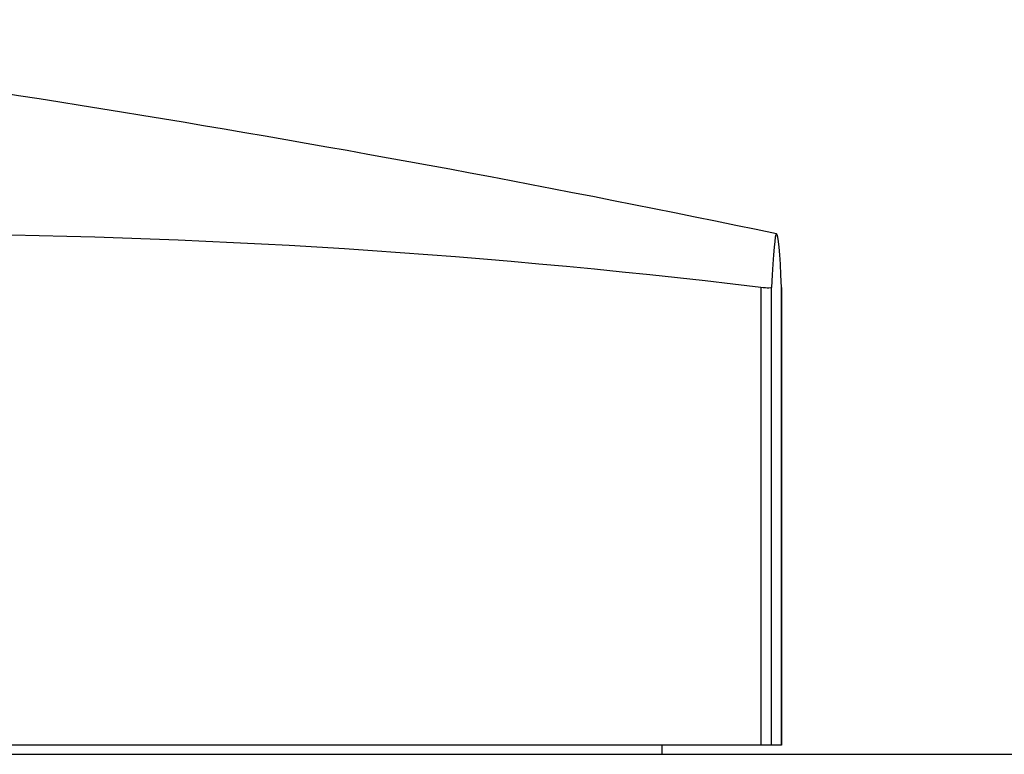
# Model space of a CAD drawing. Units: millimetres. Extents: x 20 to 722, y 20 to 505.
# Drawn here: x 299 to 304, y 205 to 209 of the extents above; entities that cross this region are included whole.
import ezdxf

# ---------------------------------------------------------------- set-up
doc = ezdxf.new("R2010")
doc.units = ezdxf.units.MM
doc.header["$LTSCALE"] = 2.5
doc.layers.add('Visible (ISO)', color=7, linetype='Continuous', lineweight=25, true_color=0x00003f)
doc.layers.add('Visible Narrow (ISO)', color=7, linetype='Continuous', lineweight=25, true_color=0x00003f)

msp = doc.modelspace()

# ---------------------------------------------------------------- linework, layer by layer
at = {"layer": 'Visible (ISO)'}
for p, q in [((303.0297, 205.303), (303.0297, 207.7923)), ((302.9158, 205.303), (293.2557, 205.303)), ((302.3775, 205.303), (302.3775, 205.253)), ((302.975, 205.303), (302.9158, 205.303)), ((303.0297, 205.303), (302.975, 205.303)), ((264.8775, 205.253), (307.8775, 205.253))]:
    msp.add_line(p, q, dxfattribs=at)
msp.add_arc((286.3775, 128.553), 81.25, 78.192918, 83.304387, dxfattribs=at)
for centre, ratio in [((298.0858, 128.553), 0.709943), ((303.0023, 128.553), 0.004019)]:
    msp.add_ellipse(centre, major_axis=(0, 79.5309), ratio=ratio, start_param=6.197536, end_param=6.368835, dxfattribs=at)
msp.add_open_spline([(302.975, 207.7924), (302.975, 207.7924), (302.975, 207.7924), (302.9749, 207.7901), (302.9692, 207.789), (302.9595, 207.789), (302.9498, 207.789), (302.9348, 207.7901), (302.916, 207.7924), (302.9159, 207.7924), (302.9158, 207.7924)], degree=3, knots=[0.11449313, 0.11449313, 0.11449313, 0.11449313, 0.11451714, 0.11451714, 0.12204137, 0.12204137, 0.12204137, 0.12956561, 0.12956561, 0.12958962, 0.12958962, 0.12958962, 0.12958962], dxfattribs=at)
at = {"layer": 'Visible Narrow (ISO)'}
for p, q in [((302.9158, 207.7924), (302.9158, 205.303)), ((302.975, 205.303), (302.975, 207.7924)), ((303.0297, 207.7924), (303.0297, 205.303))]:
    msp.add_line(p, q, dxfattribs=at)

doc.saveas('drawing.dxf')
